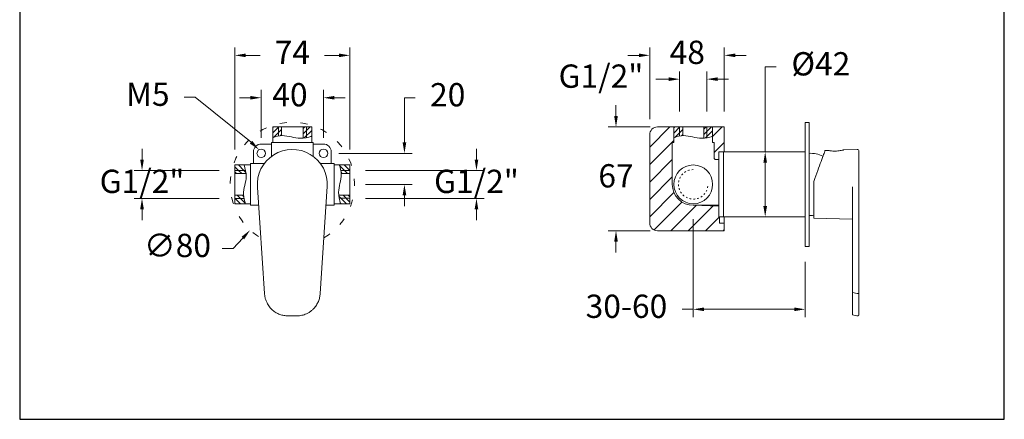
# Model space of a CAD drawing. Units: millimetres. Extents: x 2814.7 to 2878, y 1558.3 to 1622.3.
# Drawn here: x 2814.7 to 2878, y 1558.3 to 1584 of the extents above; entities that cross this region are included whole.
import ezdxf

# ---------------------------------------------------------------- set-up
doc = ezdxf.new("R2010")
doc.units = ezdxf.units.MM
doc.linetypes.add('SHORT_DASH', pattern=[3, 0.75, -1.5, 0.75])
for name, color, linetype, lineweight in [('cotas', 253, 'Continuous', 5), ('cuerpo', 7, 'Continuous', 5), ('Lineas finas', 253, 'Continuous', 5)]:
    doc.layers.add(name, color=color, linetype=linetype, lineweight=lineweight)
doc.styles.add('ARIAL', font='arial.ttf')
doc.dimstyles.new('RS (E1.10)', dxfattribs={"dimtxt": 1.5, "dimasz": 0.7, "dimexe": 0.5, "dimexo": 1, "dimgap": 1, "dimtad": 0, "dimtih": 1, "dimtoh": 1, "dimdec": 0, "dimlfac": 10, "dimtxsty": 'ARIAL', "dimcen": 0, "dimclrd": 256, "dimclre": 256, "dimclrt": 256, "dimadec": 0, "dimazin": 0, "dimtfac": 1, "dimtdec": 0, "dimtofl": 0, "dimtmove": 0, "dimatfit": 3, "dimfxl": 1, "dimlwd": -1, "dimlwe": -1, "dimarcsym": 0})

# ---------------------------------------------------------------- blocks, each defined once
blk = doc.blocks.new('*D22')
at = {"layer": 'cotas', "linetype": 'Continuous', "transparency": 16777216}
for p, q in [((2822.547, 1575.029), (2822.547, 1575.729)), ((2827.521, 1574.329), (2822.047, 1574.329)), ((2827.521, 1572.529), (2822.047, 1572.529)), ((2822.547, 1571.829), (2822.547, 1571.129))]:
    blk.add_line(p, q, dxfattribs=at)
for points in [[(2822.43, 1575.029), (2822.664, 1575.029), (2822.547, 1574.329)], [(2822.43, 1571.829), (2822.664, 1571.829), (2822.547, 1572.529)]]:
    blk.add_solid(points, dxfattribs=at)
at = {"layer": 'Defpoints', "color": 0, "linetype": 'Continuous', "transparency": 16777216}
for p in [(2828.521, 1574.329), (2822.547, 1572.529), (2828.521, 1572.529)]:
    blk.add_point(p, dxfattribs=at)
at = {"layer": 'cotas', "linetype": 'Continuous', "transparency": 16777216, "insert": (2822.547, 1573.429), "char_height": 1.5, "attachment_point": 5, "style": 'ARIAL'}
blk.add_mtext('G1/2"', dxfattribs=at)
blk = doc.blocks.new('*D23')
at = {"layer": 'cotas', "transparency": 16777216}
for p, q in [((2828.521, 1575.679), (2828.521, 1582.243)), ((2835.921, 1575.679), (2835.921, 1582.243)), ((2829.221, 1581.743), (2830.156, 1581.743)), ((2835.221, 1581.743), (2834.287, 1581.743))]:
    blk.add_line(p, q, dxfattribs=at)
for points in [[(2829.221, 1581.86), (2829.221, 1581.627), (2828.521, 1581.743)], [(2835.221, 1581.86), (2835.221, 1581.627), (2835.921, 1581.743)]]:
    blk.add_solid(points, dxfattribs=at)
at = {"layer": 'Defpoints', "color": 0, "transparency": 16777216}
for p in [(2835.921, 1581.743), (2828.521, 1574.679), (2835.921, 1574.679)]:
    blk.add_point(p, dxfattribs=at)
at = {"layer": 'cotas', "transparency": 16777216, "insert": (2832.221, 1581.743), "char_height": 1.5, "attachment_point": 5, "style": 'ARIAL'}
blk.add_mtext('74', dxfattribs=at)
blk = doc.blocks.new('*D24')
at = {"layer": 'cotas', "transparency": 16777216}
for p, q in [((2829.521, 1579.011), (2828.821, 1579.011)), ((2830.221, 1576.429), (2830.221, 1579.511)), ((2834.221, 1576.429), (2834.221, 1579.511)), ((2834.921, 1579.011), (2835.621, 1579.011))]:
    blk.add_line(p, q, dxfattribs=at)
for points in [[(2829.521, 1579.128), (2829.521, 1578.895), (2830.221, 1579.011)], [(2834.921, 1579.128), (2834.921, 1578.895), (2834.221, 1579.011)]]:
    blk.add_solid(points, dxfattribs=at)
at = {"layer": 'Defpoints', "color": 0, "transparency": 16777216}
for p in [(2834.221, 1579.011), (2830.221, 1575.429), (2834.221, 1575.429)]:
    blk.add_point(p, dxfattribs=at)
at = {"layer": 'cotas', "transparency": 16777216, "insert": (2832.065, 1579.011), "char_height": 1.5, "attachment_point": 5, "style": 'ARIAL'}
blk.add_mtext('40', dxfattribs=at)
blk = doc.blocks.new('*D25')
at = {"layer": 'cotas', "transparency": 16777216}
for p, q in [((2839.433, 1576.129), (2839.433, 1579.011)), ((2839.433, 1579.011), (2840.133, 1579.011)), ((2835.221, 1575.429), (2839.933, 1575.429)), ((2836.921, 1573.429), (2839.933, 1573.429)), ((2839.433, 1572.729), (2839.433, 1572.029))]:
    blk.add_line(p, q, dxfattribs=at)
for points in [[(2839.317, 1576.129), (2839.55, 1576.129), (2839.433, 1575.429)], [(2839.317, 1572.729), (2839.55, 1572.729), (2839.433, 1573.429)]]:
    blk.add_solid(points, dxfattribs=at)
at = {"layer": 'Defpoints', "color": 0, "transparency": 16777216}
for p in [(2834.221, 1575.429), (2839.433, 1575.429), (2835.921, 1573.429)]:
    blk.add_point(p, dxfattribs=at)
at = {"layer": 'cotas', "transparency": 16777216, "insert": (2842.218, 1579.011), "char_height": 1.5, "attachment_point": 5, "style": 'ARIAL'}
blk.add_mtext('20', dxfattribs=at)
blk = doc.blocks.new('*D26')
at = {"layer": 'cotas', "linetype": 'Continuous', "transparency": 16777216}
for p, q in [((2844.07, 1575.029), (2844.07, 1575.729)), ((2836.921, 1574.329), (2844.57, 1574.329)), ((2836.921, 1572.529), (2844.57, 1572.529)), ((2844.07, 1571.829), (2844.07, 1571.129))]:
    blk.add_line(p, q, dxfattribs=at)
for points in [[(2843.953, 1575.029), (2844.186, 1575.029), (2844.07, 1574.329)], [(2843.953, 1571.829), (2844.186, 1571.829), (2844.07, 1572.529)]]:
    blk.add_solid(points, dxfattribs=at)
at = {"layer": 'Defpoints', "color": 0, "linetype": 'Continuous', "transparency": 16777216}
for p in [(2835.921, 1574.329), (2835.921, 1572.529), (2844.07, 1572.529)]:
    blk.add_point(p, dxfattribs=at)
at = {"layer": 'cotas', "linetype": 'Continuous', "transparency": 16777216, "insert": (2844.07, 1573.429), "char_height": 1.5, "attachment_point": 5, "style": 'ARIAL'}
blk.add_mtext('G1/2"', dxfattribs=at)
blk = doc.blocks.new('*D27')
at = {"layer": 'cotas', "linetype": 'Continuous', "transparency": 16777216}
for p, q in [((2828.415, 1569.299), (2829.036, 1569.973)), ((2827.715, 1569.299), (2828.415, 1569.299))]:
    blk.add_line(p, q, dxfattribs=at)
blk.add_solid([(2828.95, 1570.052), (2829.122, 1569.894), (2829.51, 1570.488)], dxfattribs=at)
at = {"layer": 'Defpoints', "color": 0, "linetype": 'Continuous', "transparency": 16777216}
for p in [(2834.933, 1576.37), (2829.51, 1570.488)]:
    blk.add_point(p, dxfattribs=at)
at = {"layer": 'cotas', "linetype": 'Continuous', "transparency": 16777216, "insert": (2824.827, 1569.299), "char_height": 1.5, "attachment_point": 5, "style": 'ARIAL'}
blk.add_mtext('∅80', dxfattribs=at)
blk = doc.blocks.new('*D28')
at = {"layer": 'cotas', "transparency": 16777216}
for p, q in [((2862.65, 1575.529), (2862.65, 1581.004)), ((2862.65, 1581.004), (2863.35, 1581.004)), ((2863.508, 1575.529), (2862.15, 1575.529)), ((2862.65, 1572.029), (2862.65, 1574.829)), ((2863.508, 1571.329), (2862.15, 1571.329))]:
    blk.add_line(p, q, dxfattribs=at)
for points in [[(2862.533, 1574.829), (2862.767, 1574.829), (2862.65, 1575.529)], [(2862.533, 1572.029), (2862.767, 1572.029), (2862.65, 1571.329)]]:
    blk.add_solid(points, dxfattribs=at)
at = {"layer": 'Defpoints', "color": 0, "transparency": 16777216}
for p in [(2864.508, 1575.529), (2862.65, 1571.329), (2864.508, 1571.329)]:
    blk.add_point(p, dxfattribs=at)
at = {"layer": 'cotas', "transparency": 16777216, "insert": (2866.233, 1581.004), "char_height": 1.5, "attachment_point": 5, "style": 'ARIAL'}
blk.add_mtext('Ø42', dxfattribs=at)
blk = doc.blocks.new('*D29')
at = {"layer": 'cotas', "linetype": 'Continuous', "transparency": 16777216}
for p, q in [((2858.019, 1571.179), (2858.019, 1564.879)), ((2865.219, 1568.434), (2865.219, 1564.879)), ((2858.019, 1565.379), (2857.306, 1565.379)), ((2864.519, 1565.379), (2858.719, 1565.379))]:
    blk.add_line(p, q, dxfattribs=at)
for points in [[(2858.719, 1565.496), (2858.719, 1565.263), (2858.019, 1565.379)], [(2864.519, 1565.496), (2864.519, 1565.263), (2865.219, 1565.379)]]:
    blk.add_solid(points, dxfattribs=at)
at = {"layer": 'Defpoints', "color": 0, "linetype": 'Continuous', "transparency": 16777216}
for p in [(2858.019, 1572.179), (2865.219, 1569.434), (2865.219, 1565.379)]:
    blk.add_point(p, dxfattribs=at)
at = {"layer": 'cotas', "linetype": 'Continuous', "transparency": 16777216, "insert": (2853.72, 1565.379), "char_height": 1.5, "width": 3.80257, "attachment_point": 5, "style": 'ARIAL'}
blk.add_mtext('30-60', dxfattribs=at)
blk = doc.blocks.new('*D30')
at = {"layer": 'cotas', "linetype": 'Continuous', "transparency": 16777216}
for p, q in [((2857.144, 1578.129), (2857.144, 1580.709)), ((2858.894, 1578.129), (2858.894, 1580.709)), ((2856.444, 1580.209), (2855.619, 1580.209)), ((2859.594, 1580.209), (2860.294, 1580.209))]:
    blk.add_line(p, q, dxfattribs=at)
for points in [[(2856.444, 1580.325), (2856.444, 1580.092), (2857.144, 1580.209)], [(2859.594, 1580.325), (2859.594, 1580.092), (2858.894, 1580.209)]]:
    blk.add_solid(points, dxfattribs=at)
at = {"layer": 'Defpoints', "color": 0, "linetype": 'Continuous', "transparency": 16777216}
for p in [(2858.894, 1580.209), (2857.144, 1577.129), (2858.894, 1577.129)]:
    blk.add_point(p, dxfattribs=at)
at = {"layer": 'cotas', "linetype": 'Continuous', "transparency": 16777216, "insert": (2852.081, 1580.209), "char_height": 1.5, "attachment_point": 5, "style": 'ARIAL'}
blk.add_mtext('G1/2"', dxfattribs=at)
blk = doc.blocks.new('*D31')
at = {"layer": 'cotas', "linetype": 'Continuous', "transparency": 16777216}
for p, q in [((2855.219, 1577.629), (2855.219, 1582.243)), ((2860.019, 1578.129), (2860.019, 1582.243)), ((2854.519, 1581.743), (2853.819, 1581.743)), ((2860.719, 1581.743), (2861.419, 1581.743))]:
    blk.add_line(p, q, dxfattribs=at)
for points in [[(2854.519, 1581.86), (2854.519, 1581.627), (2855.219, 1581.743)], [(2860.719, 1581.86), (2860.719, 1581.627), (2860.019, 1581.743)]]:
    blk.add_solid(points, dxfattribs=at)
at = {"layer": 'Defpoints', "color": 0, "linetype": 'Continuous', "transparency": 16777216}
for p in [(2860.019, 1581.743), (2860.019, 1577.129), (2855.219, 1576.629)]:
    blk.add_point(p, dxfattribs=at)
at = {"layer": 'cotas', "linetype": 'Continuous', "transparency": 16777216, "insert": (2857.636, 1581.743), "char_height": 1.5, "attachment_point": 5, "style": 'ARIAL'}
blk.add_mtext('48', dxfattribs=at)
blk = doc.blocks.new('*D32')
at = {"layer": 'cotas', "transparency": 16777216}
for p, q in [((2853.048, 1577.829), (2853.048, 1578.529)), ((2855.244, 1577.129), (2852.548, 1577.129)), ((2855.244, 1570.444), (2852.548, 1570.444)), ((2853.048, 1569.744), (2853.048, 1569.044))]:
    blk.add_line(p, q, dxfattribs=at)
for points in [[(2852.932, 1577.829), (2853.165, 1577.829), (2853.048, 1577.129)], [(2852.932, 1569.744), (2853.165, 1569.744), (2853.048, 1570.444)]]:
    blk.add_solid(points, dxfattribs=at)
at = {"layer": 'Defpoints', "color": 0, "transparency": 16777216}
for p in [(2856.244, 1577.129), (2853.048, 1570.444), (2856.244, 1570.444)]:
    blk.add_point(p, dxfattribs=at)
at = {"layer": 'cotas', "transparency": 16777216, "insert": (2853.048, 1573.786), "char_height": 1.5, "attachment_point": 5, "style": 'ARIAL'}
blk.add_mtext('67', dxfattribs=at)

msp = doc.modelspace()

# ---------------------------------------------------------------- hatches: boundary and pattern name
at = {"layer": 'Lineas finas'}
h = msp.add_hatch(dxfattribs=at)
h.set_pattern_fill('ANSI31', color=256, scale=0.075, style=0)
h.set_pattern_definition([(45, (2643.37852, 1387.82007), (-0.1683798, 0.1683798), [])])
edge = h.paths.add_edge_path()
edge.add_spline(control_points=[(2833.121, 1576.44), (2833.271, 1576.469), (2833.421, 1576.511), (2833.571, 1576.553)], knot_values=[22.873065, 22.873065, 22.873065, 22.873065, 27.445356, 27.445356, 27.445356, 27.445356], degree=3, periodic=0)
edge.add_line((2833.471, 1576.553), (2833.471, 1577.129))
edge.add_line((2833.471, 1577.129), (2833.121, 1577.129))
edge.add_line((2833.121, 1577.129), (2833.121, 1576.44))
edge = h.paths.add_edge_path()
edge.add_spline(control_points=[(2832.921, 1576.41), (2832.988, 1576.417), (2833.055, 1576.427), (2833.121, 1576.44)], knot_values=[20.841275, 20.841275, 20.841275, 20.841275, 22.873065, 22.873065, 22.873065, 22.873065], degree=3, periodic=0)
edge.add_line((2833.121, 1576.44), (2833.121, 1577.129))
edge.add_line((2833.121, 1577.129), (2832.921, 1577.129))
edge.add_line((2832.921, 1577.129), (2832.921, 1576.41))
edge = h.paths.add_edge_path()
edge.add_spline(control_points=[(2831.321, 1576.545), (2831.388, 1576.557), (2831.455, 1576.564), (2831.521, 1576.568)], knot_values=[4.68546, 4.68546, 4.68546, 4.68546, 6.691031, 6.691031, 6.691031, 6.691031], degree=3, periodic=0)
edge.add_line((2831.521, 1576.568), (2831.521, 1577.129))
edge.add_line((2831.521, 1577.129), (2831.321, 1577.129))
edge.add_line((2831.321, 1577.129), (2831.321, 1576.545))
edge = h.paths.add_edge_path()
edge.add_spline(control_points=[(2830.871, 1576.404), (2831.014, 1576.467), (2831.166, 1576.517), (2831.321, 1576.545)], knot_values=[0, 0, 0, 0, 4.68546, 4.68546, 4.68546, 4.68546], degree=3, periodic=0)
edge.add_line((2831.321, 1576.545), (2831.321, 1577.129))
edge.add_line((2831.321, 1577.129), (2830.971, 1577.129))
edge.add_line((2830.971, 1577.129), (2830.971, 1576.445))
h = msp.add_hatch(dxfattribs=at)
h.set_pattern_fill('ANSI31', color=256, scale=0.25)
h.set_pattern_definition([(45, (2507.6913, 1304.629), (-0.561266, 0.561266), [])])
h.paths.add_polyline_path([(2856.669, 1573.429), (2856.669, 1576.129), (2856.769, 1576.129), (2856.769, 1577.029), (2856.769, 1577.129), (2855.719, 1577.129, 0.414063), (2855.219, 1576.629), (2855.219, 1570.944, 0.414315), (2855.719, 1570.444), (2860.019, 1570.444), (2860.019, 1570.929), (2859.719, 1570.929), (2859.719, 1571.329), (2859.669, 1571.329), (2859.669, 1572.021), (2858.019, 1572.079, -0.414214)])
edge = h.paths.add_edge_path()
edge.add_line((2860.019, 1577.129), (2859.269, 1577.129))
edge.add_line((2859.269, 1577.129), (2859.269, 1576.129))
edge.add_line((2859.269, 1576.129), (2859.369, 1576.129))
edge.add_line((2859.369, 1576.129), (2859.369, 1575.129))
edge.add_spline(control_points=[(2859.369, 1575.129), (2859.37, 1575.117), (2859.373, 1575.095), (2859.39, 1575.065), (2859.415, 1575.042), (2859.443, 1575.03), (2859.462, 1575.029), (2859.469, 1575.029)], knot_values=[0, 0, 0, 0, 0.215031, 0.430095, 0.644771, 0.859447, 1, 1, 1, 1], degree=3, periodic=0)
edge.add_line((2859.469, 1575.029), (2859.669, 1575.029))
edge.add_line((2859.669, 1575.029), (2859.669, 1575.529))
edge.add_line((2859.669, 1575.529), (2859.969, 1575.529))
edge.add_line((2859.969, 1575.529), (2860.019, 1575.529))
edge.add_line((2860.019, 1575.529), (2860.019, 1577.129))
h = msp.add_hatch(dxfattribs=at)
h.set_pattern_fill('ANSI31', color=256, scale=0.075, style=0)
h.set_pattern_definition([(45, (2669.2014, 1387.82007), (-0.1683798, 0.1683798), [])])
edge = h.paths.add_edge_path()
edge.add_spline(control_points=[(2858.944, 1576.44), (2859.094, 1576.469), (2859.244, 1576.511), (2859.394, 1576.553)], knot_values=[22.873065, 22.873065, 22.873065, 22.873065, 27.445356, 27.445356, 27.445356, 27.445356], degree=3, periodic=0)
edge.add_line((2859.269, 1576.553), (2859.269, 1577.129))
edge.add_line((2859.269, 1577.129), (2858.944, 1577.129))
edge.add_line((2858.944, 1577.129), (2858.944, 1576.44))
edge = h.paths.add_edge_path()
edge.add_spline(control_points=[(2858.744, 1576.41), (2858.811, 1576.417), (2858.878, 1576.427), (2858.944, 1576.44)], knot_values=[20.841275, 20.841275, 20.841275, 20.841275, 22.873065, 22.873065, 22.873065, 22.873065], degree=3, periodic=0)
edge.add_line((2858.944, 1576.44), (2858.944, 1577.129))
edge.add_line((2858.944, 1577.129), (2858.694, 1577.129))
edge.add_line((2858.694, 1577.129), (2858.694, 1576.41))
edge = h.paths.add_edge_path()
edge.add_spline(control_points=[(2857.144, 1576.545), (2857.211, 1576.557), (2857.277, 1576.564), (2857.344, 1576.568)], knot_values=[4.68546, 4.68546, 4.68546, 4.68546, 6.691031, 6.691031, 6.691031, 6.691031], degree=3, periodic=0)
edge.add_line((2857.344, 1576.568), (2857.344, 1577.129))
edge.add_line((2857.344, 1577.129), (2857.144, 1577.129))
edge.add_line((2857.144, 1577.129), (2857.144, 1576.545))
edge = h.paths.add_edge_path()
edge.add_spline(control_points=[(2856.694, 1576.404), (2856.837, 1576.467), (2856.989, 1576.517), (2857.144, 1576.545)], knot_values=[0, 0, 0, 0, 4.68546, 4.68546, 4.68546, 4.68546], degree=3, periodic=0)
edge.add_line((2857.144, 1576.545), (2857.144, 1577.129))
edge.add_line((2857.144, 1577.129), (2856.769, 1577.129))
edge.add_line((2856.769, 1577.129), (2856.769, 1576.404))
h = msp.add_hatch(dxfattribs=at)
h.set_pattern_fill('ANSI31', color=256, scale=0.075, angle=270, style=0)
h.set_pattern_definition([(315, (2646.6129, 1762.27405), (0.1683798, 0.1683798), [])])
edge = h.paths.add_edge_path()
edge.add_spline(control_points=[(2835.203, 1572.731), (2835.21, 1572.665), (2835.22, 1572.598), (2835.233, 1572.531)], knot_values=[20.841275, 20.841275, 20.841275, 20.841275, 22.873065, 22.873065, 22.873065, 22.873065], degree=3, periodic=0)
edge.add_line((2835.233, 1572.531), (2835.921, 1572.531))
edge.add_line((2835.921, 1572.531), (2835.921, 1572.731))
edge.add_line((2835.921, 1572.731), (2835.203, 1572.731))
edge = h.paths.add_edge_path()
edge.add_spline(control_points=[(2835.337, 1574.331), (2835.349, 1574.265), (2835.357, 1574.198), (2835.361, 1574.131)], knot_values=[4.68546, 4.68546, 4.68546, 4.68546, 6.691031, 6.691031, 6.691031, 6.691031], degree=3, periodic=0)
edge.add_line((2835.361, 1574.131), (2835.921, 1574.131))
edge.add_line((2835.921, 1574.131), (2835.921, 1574.331))
edge.add_line((2835.921, 1574.331), (2835.337, 1574.331))
edge = h.paths.add_edge_path()
edge.add_spline(control_points=[(2835.196, 1574.781), (2835.26, 1574.638), (2835.309, 1574.486), (2835.337, 1574.331)], knot_values=[0, 0, 0, 0, 4.68546, 4.68546, 4.68546, 4.68546], degree=3, periodic=0)
edge.add_line((2835.337, 1574.331), (2835.921, 1574.331))
edge.add_line((2835.921, 1574.331), (2835.921, 1574.679))
edge.add_line((2835.921, 1574.679), (2835.239, 1574.679))
h.paths.add_polyline_path([(2835.318, 1572.179), (2835.921, 1572.179), (2835.921, 1572.531), (2835.233, 1572.531), (2835.233, 1572.529), (2835.234, 1572.528), (2835.234, 1572.526), (2835.234, 1572.524), (2835.235, 1572.522), (2835.235, 1572.521), (2835.235, 1572.519), (2835.236, 1572.517), (2835.236, 1572.515), (2835.236, 1572.514), (2835.237, 1572.512), (2835.237, 1572.51), (2835.238, 1572.508), (2835.238, 1572.507), (2835.238, 1572.505), (2835.239, 1572.503), (2835.239, 1572.501), (2835.239, 1572.5), (2835.24, 1572.498), (2835.24, 1572.496), (2835.24, 1572.494), (2835.241, 1572.493), (2835.241, 1572.491), (2835.241, 1572.489), (2835.242, 1572.487), (2835.242, 1572.485), (2835.243, 1572.484), (2835.243, 1572.482), (2835.243, 1572.48), (2835.244, 1572.478), (2835.244, 1572.477), (2835.244, 1572.475), (2835.245, 1572.473), (2835.245, 1572.471), (2835.246, 1572.47), (2835.246, 1572.468), (2835.246, 1572.466), (2835.247, 1572.464), (2835.247, 1572.463), (2835.247, 1572.461), (2835.248, 1572.459), (2835.248, 1572.457), (2835.249, 1572.456), (2835.249, 1572.454), (2835.249, 1572.452), (2835.25, 1572.45), (2835.25, 1572.449), (2835.251, 1572.447), (2835.251, 1572.445), (2835.251, 1572.443), (2835.252, 1572.442), (2835.252, 1572.44), (2835.253, 1572.438), (2835.253, 1572.436), (2835.253, 1572.435), (2835.254, 1572.433), (2835.254, 1572.431), (2835.255, 1572.429), (2835.255, 1572.427), (2835.255, 1572.426), (2835.256, 1572.424), (2835.256, 1572.422), (2835.257, 1572.42), (2835.257, 1572.419), (2835.257, 1572.417), (2835.258, 1572.415), (2835.258, 1572.413), (2835.259, 1572.412), (2835.259, 1572.41), (2835.259, 1572.408), (2835.26, 1572.406), (2835.26, 1572.405), (2835.261, 1572.403), (2835.261, 1572.401), (2835.261, 1572.399), (2835.262, 1572.398), (2835.262, 1572.396), (2835.263, 1572.394), (2835.263, 1572.392), (2835.264, 1572.391), (2835.264, 1572.389), (2835.264, 1572.387), (2835.265, 1572.385), (2835.265, 1572.384), (2835.266, 1572.382), (2835.266, 1572.38), (2835.266, 1572.378), (2835.267, 1572.376), (2835.267, 1572.375), (2835.268, 1572.373), (2835.268, 1572.371), (2835.269, 1572.369), (2835.269, 1572.368), (2835.269, 1572.366), (2835.27, 1572.364), (2835.27, 1572.362), (2835.271, 1572.361), (2835.271, 1572.359), (2835.272, 1572.357), (2835.272, 1572.355), (2835.272, 1572.354), (2835.273, 1572.352), (2835.273, 1572.35), (2835.274, 1572.348), (2835.274, 1572.347), (2835.275, 1572.345), (2835.275, 1572.343), (2835.276, 1572.341), (2835.276, 1572.34), (2835.276, 1572.338), (2835.277, 1572.336), (2835.277, 1572.334), (2835.278, 1572.333), (2835.278, 1572.331), (2835.279, 1572.329), (2835.279, 1572.327), (2835.279, 1572.326), (2835.28, 1572.324), (2835.28, 1572.322), (2835.281, 1572.32), (2835.281, 1572.318), (2835.282, 1572.317), (2835.282, 1572.315), (2835.283, 1572.313), (2835.283, 1572.311), (2835.284, 1572.31), (2835.284, 1572.308), (2835.284, 1572.306), (2835.285, 1572.304), (2835.285, 1572.303), (2835.286, 1572.301), (2835.286, 1572.299), (2835.287, 1572.297), (2835.287, 1572.296), (2835.288, 1572.294), (2835.288, 1572.292), (2835.289, 1572.29), (2835.289, 1572.289), (2835.289, 1572.287), (2835.29, 1572.285), (2835.29, 1572.283), (2835.291, 1572.282), (2835.291, 1572.28), (2835.292, 1572.278), (2835.292, 1572.276), (2835.293, 1572.275), (2835.293, 1572.273), (2835.294, 1572.271), (2835.294, 1572.269), (2835.295, 1572.268), (2835.295, 1572.266), (2835.295, 1572.264), (2835.296, 1572.262), (2835.296, 1572.26), (2835.297, 1572.259), (2835.297, 1572.257), (2835.298, 1572.255), (2835.298, 1572.253), (2835.299, 1572.252), (2835.299, 1572.25), (2835.3, 1572.248), (2835.3, 1572.246), (2835.301, 1572.245), (2835.301, 1572.243), (2835.302, 1572.241), (2835.302, 1572.239), (2835.302, 1572.238), (2835.303, 1572.236), (2835.303, 1572.234), (2835.304, 1572.232), (2835.304, 1572.231), (2835.305, 1572.229), (2835.305, 1572.227), (2835.306, 1572.225), (2835.306, 1572.224), (2835.307, 1572.222), (2835.307, 1572.22), (2835.308, 1572.218), (2835.308, 1572.217), (2835.309, 1572.215), (2835.309, 1572.213), (2835.31, 1572.211), (2835.31, 1572.21), (2835.311, 1572.208), (2835.311, 1572.206), (2835.311, 1572.204), (2835.312, 1572.202), (2835.312, 1572.201), (2835.313, 1572.199), (2835.313, 1572.197), (2835.314, 1572.195), (2835.314, 1572.194), (2835.315, 1572.192), (2835.315, 1572.19), (2835.316, 1572.188), (2835.316, 1572.187), (2835.317, 1572.185), (2835.317, 1572.183), (2835.318, 1572.181), (2835.318, 1572.18)])

# ---------------------------------------------------------------- linework, layer by layer
at = {"color": 3}
msp.add_lwpolyline([(2878.038, 1618.937), (2814.675, 1618.937), (2814.675, 1558.289), (2878.038, 1558.289)], close=True, dxfattribs=at)
at = {"layer": 'cotas'}
for p, q in [((2825.258, 1579.044), (2825.958, 1579.044)), ((2825.958, 1579.044), (2829.567, 1576.148))]:
    msp.add_line(p, q, dxfattribs=at)
msp.add_solid([(2829.648, 1576.231), (2829.485, 1576.064), (2830.068, 1575.658)], dxfattribs=at)
at = {"layer": 'cuerpo'}
for p, q in [((2830.971, 1576.129), (2830.971, 1577.129)), ((2830.971, 1577.129), (2831.071, 1577.129)), ((2831.071, 1577.129), (2833.371, 1577.129)), ((2833.371, 1577.129), (2833.471, 1577.129)), ((2833.471, 1577.129), (2833.471, 1576.129)), ((2856.769, 1576.129), (2856.769, 1577.129)), ((2856.769, 1577.129), (2857.144, 1577.129)), ((2857.144, 1576.545), (2857.144, 1577.129)), ((2858.894, 1577.129), (2857.144, 1577.129)), ((2858.894, 1577.129), (2859.269, 1577.129)), ((2858.894, 1577.129), (2858.894, 1576.431)), ((2859.269, 1576.129), (2859.269, 1577.129)), ((2865.219, 1577.424), (2865.469, 1577.424)), ((2830.971, 1577.029), (2830.971, 1576.129)), ((2833.471, 1576.129), (2833.471, 1577.029)), ((2856.769, 1577.029), (2856.769, 1576.129)), ((2830.221, 1576.029), (2830.88, 1576.029)), ((2830.871, 1576.129), (2830.871, 1576.029)), ((2830.871, 1576.029), (2830.871, 1576.129)), ((2830.871, 1576.129), (2833.571, 1576.129)), ((2830.88, 1576.029), (2830.88, 1575.238)), ((2833.563, 1575.238), (2833.563, 1576.029)), ((2833.563, 1576.029), (2834.221, 1576.029)), ((2833.571, 1576.029), (2833.571, 1576.129)), ((2833.571, 1576.129), (2833.571, 1576.029)), ((2856.669, 1573.429), (2856.669, 1576.129)), ((2856.669, 1576.129), (2856.769, 1576.129)), ((2859.269, 1576.129), (2859.369, 1576.129)), ((2859.369, 1576.129), (2859.369, 1575.129)), ((2829.721, 1575.529), (2829.721, 1574.77)), ((2834.721, 1575.529), (2834.721, 1574.77)), ((2859.669, 1575.529), (2859.969, 1575.529)), ((2859.669, 1575.529), (2859.669, 1575.029)), ((2859.969, 1575.529), (2865.219, 1575.529)), ((2859.969, 1575.529), (2859.969, 1573.429)), ((2865.469, 1571.329), (2865.469, 1575.529)), ((2866.503, 1575.611), (2866.706, 1575.618)), ((2867.698, 1575.649), (2868.576, 1575.676)), ((2828.521, 1574.679), (2829.521, 1574.679)), ((2828.521, 1574.579), (2828.521, 1574.679)), ((2828.521, 1572.279), (2828.521, 1574.579)), ((2829.521, 1574.679), (2828.621, 1574.679)), ((2829.721, 1574.779), (2829.521, 1574.779)), ((2829.521, 1574.779), (2829.721, 1574.779)), ((2829.521, 1574.779), (2829.521, 1572.079)), ((2830.411, 1574.77), (2829.721, 1574.77)), ((2834.721, 1574.77), (2834.031, 1574.77)), ((2834.921, 1574.779), (2834.721, 1574.779)), ((2834.721, 1574.779), (2834.921, 1574.779)), ((2834.921, 1574.779), (2834.921, 1573.429)), ((2835.821, 1574.679), (2834.921, 1574.679)), ((2834.921, 1574.679), (2835.921, 1574.679)), ((2835.921, 1574.679), (2835.921, 1574.579)), ((2835.921, 1574.579), (2835.921, 1573.429)), ((2859.469, 1575.029), (2859.669, 1575.029)), ((2859.669, 1572.121), (2859.669, 1575.029)), ((2859.969, 1572.11), (2859.969, 1574.747)), ((2834.921, 1573.429), (2834.921, 1572.079)), ((2835.921, 1573.429), (2835.921, 1572.279)), ((2859.969, 1573.429), (2859.969, 1571.329)), ((2865.779, 1571.259), (2865.779, 1573.624)), ((2829.978, 1573.224), (2830.428, 1566.391)), ((2834.016, 1566.403), (2834.47, 1573.282)), ((2868.279, 1573.276), (2868.279, 1566.47)), ((2868.679, 1573.282), (2868.679, 1566.397)), ((2828.521, 1572.179), (2828.521, 1572.279)), ((2829.521, 1572.179), (2828.521, 1572.179)), ((2828.621, 1572.179), (2829.521, 1572.179)), ((2829.521, 1572.079), (2830.053, 1572.079)), ((2830.053, 1572.079), (2829.521, 1572.079)), ((2834.39, 1572.079), (2834.921, 1572.079)), ((2834.921, 1572.079), (2834.39, 1572.079)), ((2834.921, 1572.179), (2835.821, 1572.179)), ((2835.921, 1572.179), (2834.921, 1572.179)), ((2835.921, 1572.279), (2835.921, 1572.179)), ((2858.019, 1572.079), (2859.669, 1572.021)), ((2858.019, 1572.079), (2859.669, 1572.079)), ((2859.669, 1572.079), (2859.669, 1571.329)), ((2859.669, 1572.021), (2859.669, 1571.329)), ((2859.969, 1571.329), (2859.669, 1571.329)), ((2865.219, 1571.329), (2859.969, 1571.329)), ((2868.279, 1571.18), (2865.779, 1571.259)), ((2865.219, 1569.434), (2865.469, 1569.434)), ((2830.428, 1566.396), (2830.431, 1566.396)), ((2834.015, 1566.396), (2834.012, 1566.396)), ((2834.015, 1566.39), (2834.016, 1566.403)), ((2868.279, 1566.47), (2868.576, 1566.391)), ((2868.279, 1566.47), (2868.279, 1565.029)), ((2868.576, 1566.391), (2868.579, 1566.391)), ((2868.676, 1566.396), (2868.679, 1566.397)), ((2831.914, 1564.957), (2832.529, 1564.957)), ((2868.553, 1564.955), (2868.279, 1565.029)), ((2868.679, 1565.064), (2868.677, 1565.032))]:
    msp.add_line(p, q, dxfattribs=at)
at = {"layer": 'cuerpo', "linetype": 'Continuous'}
for p, q in [((2865.219, 1576.929), (2865.219, 1577.424)), ((2865.469, 1577.424), (2865.469, 1576.929)), ((2865.219, 1569.929), (2865.219, 1576.929)), ((2865.469, 1569.929), (2865.469, 1576.929)), ((2865.219, 1569.434), (2865.219, 1569.929)), ((2865.219, 1569.929), (2865.219, 1569.434)), ((2865.469, 1569.929), (2865.469, 1569.434)), ((2865.469, 1569.434), (2865.469, 1569.929))]:
    msp.add_line(p, q, dxfattribs=at)
at = {"layer": 'cuerpo', "flags": 128}
msp.add_lwpolyline([(2865.779, 1573.624), (2865.844, 1573.801), (2865.908, 1573.976), (2865.97, 1574.148), (2866.031, 1574.315), (2866.089, 1574.476), (2866.145, 1574.629), (2866.198, 1574.775), (2866.248, 1574.912), (2866.294, 1575.039), (2866.336, 1575.154), (2866.374, 1575.258), (2866.408, 1575.35), (2866.436, 1575.429), (2866.46, 1575.494), (2866.479, 1575.545), (2866.492, 1575.582), (2866.5, 1575.604), (2866.503, 1575.611)], dxfattribs=at)
at = {"layer": 'cuerpo'}
for centre in [(2830.221, 1575.429), (2834.221, 1575.429)]:
    msp.add_circle(centre, 0.275, dxfattribs=at)
at = {"layer": 'cuerpo', "linetype": 'SHORT_DASH', "ltscale": 0.6}
msp.add_arc((2832.221, 1573.429), 4, 300.50687, 239.50538, dxfattribs=at)
at = {"layer": 'cuerpo'}
for centre, radius, start, end in [((2830.221, 1575.529), 0.5, 90, 180), ((2834.221, 1575.529), 0.5, 0, 90), ((2832.221, 1573.429), 2.253, 356.22002, 185.20631), ((2865.566, 1573.631), 1.8, 63.52958, 93.08622), ((2868.579, 1575.577), 0.1, 0, 91.8), ((2858.019, 1573.429), 1.25, 90, 270), ((2858.019, 1573.429), 1.25, 0, 90), ((2858.019, 1573.429), 1.35, 180, 270), ((2858.019, 1573.429), 1.25, 270, 0), ((2865.566, 1573.226), 1.8, 266.91378, 276.79881)]:
    msp.add_arc(centre, radius, start, end, dxfattribs=at)
for points, knots in [([(2830.971, 1576.445), (2831.166, 1576.52), (2831.764, 1576.658), (2832.597, 1576.305), (2833.225, 1576.457), (2833.471, 1576.525)], [0.107798, 0.107798, 0.107798, 0.107798, 0.72766, 1.892823, 2.64293, 2.64293, 2.64293, 2.64293]), ([(2856.769, 1576.435), (2856.971, 1576.516), (2857.578, 1576.662), (2858.412, 1576.308), (2859.032, 1576.454), (2859.269, 1576.518)], [0.081118, 0.081118, 0.081118, 0.081118, 0.72766, 1.892823, 2.617526, 2.617526, 2.617526, 2.617526]), ([(2867.698, 1575.649), (2867.694, 1575.647), (2867.685, 1575.645), (2867.605, 1575.626), (2867.484, 1575.602), (2867.327, 1575.582), (2867.157, 1575.573), (2866.993, 1575.577), (2866.852, 1575.592), (2866.751, 1575.607), (2866.7, 1575.617), (2866.705, 1575.616), (2866.706, 1575.616)], [0, 0, 0, 0, 0.100742, 0.204886, 0.311698, 0.4206, 0.528098, 0.632913, 0.737719, 0.844705, 0.952508, 1, 1, 1, 1]), ([(2868.679, 1575.577), (2868.679, 1575.574), (2868.679, 1575.57), (2868.679, 1575.536), (2868.679, 1575.48), (2868.679, 1575.402), (2868.679, 1575.303), (2868.679, 1575.185), (2868.679, 1575.049), (2868.679, 1574.897), (2868.679, 1574.731), (2868.679, 1574.55), (2868.679, 1574.355), (2868.679, 1574.149), (2868.679, 1573.936), (2868.679, 1573.719), (2868.679, 1573.5), (2868.679, 1573.354), (2868.679, 1573.282)], [0, 0, 0, 0, 0.061836, 0.123679, 0.186832, 0.25, 0.313153, 0.376321, 0.438153, 0.5, 0.561832, 0.623679, 0.686832, 0.75, 0.813153, 0.876321, 0.938157, 1, 1, 1, 1]), ([(2829.205, 1572.179), (2829.13, 1572.373), (2828.992, 1572.971), (2829.345, 1573.804), (2829.192, 1574.432), (2829.125, 1574.679)], [0.107798, 0.107798, 0.107798, 0.107798, 0.72766, 1.892823, 2.64293, 2.64293, 2.64293, 2.64293]), ([(2835.239, 1574.679), (2835.313, 1574.485), (2835.451, 1573.887), (2835.097, 1573.055), (2835.251, 1572.426), (2835.318, 1572.179)], [0.110585, 0.110585, 0.110585, 0.110585, 0.72766, 1.892823, 2.645592, 2.645592, 2.645592, 2.645592]), ([(2859.369, 1575.129), (2859.37, 1575.117), (2859.373, 1575.095), (2859.39, 1575.065), (2859.415, 1575.042), (2859.443, 1575.03), (2859.462, 1575.029), (2859.469, 1575.029)], [0, 0, 0, 0, 0.215031, 0.430095, 0.644771, 0.859447, 1, 1, 1, 1]), ([(2830.429, 1566.396), (2830.437, 1566.325), (2830.452, 1566.183), (2830.509, 1565.98), (2830.602, 1565.76), (2830.743, 1565.534), (2830.942, 1565.321), (2831.169, 1565.156), (2831.413, 1565.04), (2831.666, 1564.97), (2831.836, 1564.961), (2831.92, 1564.957)], [0, 0, 0, 0, 0.094313, 0.186578, 0.276855, 0.408401, 0.535378, 0.657897, 0.776038, 0.890002, 1, 1, 1, 1]), ([(2832.524, 1564.957), (2832.576, 1564.959), (2832.68, 1564.962), (2832.834, 1564.988), (2832.982, 1565.028), (2833.138, 1565.089), (2833.299, 1565.175), (2833.458, 1565.289), (2833.62, 1565.442), (2833.774, 1565.64), (2833.9, 1565.883), (2833.985, 1566.137), (2834.004, 1566.31), (2834.014, 1566.396)], [0, 0, 0, 0, 0.069015, 0.137084, 0.204243, 0.270526, 0.35758, 0.443175, 0.527294, 0.650639, 0.770617, 0.887072, 1, 1, 1, 1]), ([(2868.579, 1566.391), (2868.592, 1566.391), (2868.619, 1566.391), (2868.651, 1566.393), (2868.672, 1566.394), (2868.675, 1566.396), (2868.676, 1566.396)], [0, 0, 0, 0, 0.282921, 0.565839, 0.848751, 1, 1, 1, 1]), ([(2868.677, 1566.397), (2868.679, 1566.325), (2868.679, 1566.273), (2868.679, 1566.2), (2868.679, 1566.125), (2868.679, 1566.055), (2868.679, 1565.985), (2868.679, 1565.922), (2868.679, 1565.862), (2868.679, 1565.804), (2868.679, 1565.741), (2868.679, 1565.652), (2868.679, 1565.544), (2868.679, 1565.429), (2868.679, 1565.325), (2868.679, 1565.234), (2868.679, 1565.158), (2868.679, 1565.096), (2868.679, 1565.075), (2868.679, 1565.064)], [0, 0, 0, 0, 0.040007, 0.081978, 0.117393, 0.16155, 0.197521, 0.233472, 0.269483, 0.30129, 0.336214, 0.383542, 0.467427, 0.549081, 0.633472, 0.720407, 0.807379, 0.903778, 1, 1, 1, 1]), ([(2868.553, 1564.955), (2868.586, 1564.952), (2868.6, 1564.953), (2868.621, 1564.96), (2868.641, 1564.972), (2868.657, 1564.988), (2868.669, 1565.007), (2868.676, 1565.023), (2868.677, 1565.031), (2868.677, 1565.032)], [0, 0, 0, 0, 0.137799, 0.305808, 0.473818, 0.641822, 0.809831, 0.97784, 1, 1, 1, 1])]:
    msp.add_open_spline(points, degree=3, knots=knots, dxfattribs=at)
at = {"layer": 'Lineas finas', "ltscale": 0.1}
for p, q in [((2831.321, 1577.129), (2831.321, 1576.545)), ((2833.121, 1577.129), (2833.121, 1576.44)), ((2828.521, 1574.329), (2829.21, 1574.329)), ((2835.921, 1574.331), (2835.337, 1574.331)), ((2828.521, 1572.529), (2829.105, 1572.529)), ((2835.921, 1572.531), (2835.233, 1572.531))]:
    msp.add_line(p, q, dxfattribs=at)
at = {"layer": 'Lineas finas', "ltscale": 0.3}
for p, q in [((2831.521, 1577.129), (2831.521, 1576.568)), ((2832.921, 1577.129), (2832.921, 1576.41)), ((2857.344, 1577.129), (2857.344, 1576.568)), ((2858.694, 1577.129), (2858.694, 1576.41)), ((2828.521, 1574.129), (2829.24, 1574.129)), ((2835.921, 1574.131), (2835.361, 1574.131)), ((2828.521, 1572.729), (2829.082, 1572.729)), ((2835.921, 1572.731), (2835.203, 1572.731))]:
    msp.add_line(p, q, dxfattribs=at)
at = {"layer": 'Lineas finas'}
for p, q in [((2855.719, 1577.129), (2856.769, 1577.129)), ((2860.019, 1577.129), (2859.269, 1577.129)), ((2860.019, 1577.129), (2860.019, 1575.529)), ((2855.219, 1570.944), (2855.219, 1576.629)), ((2829.097, 1574.329), (2828.747, 1574.679)), ((2828.761, 1574.329), (2828.521, 1574.568)), ((2828.624, 1574.129), (2828.521, 1574.231)), ((2828.961, 1574.129), (2828.761, 1574.329)), ((2829.232, 1574.194), (2829.097, 1574.329)), ((2828.877, 1572.529), (2828.677, 1572.729)), ((2829.088, 1572.654), (2829.013, 1572.729)), ((2828.553, 1572.179), (2828.521, 1572.21)), ((2828.89, 1572.179), (2828.54, 1572.529)), ((2829.192, 1572.213), (2828.877, 1572.529)), ((2859.719, 1571.329), (2859.719, 1570.929)), ((2860.019, 1570.929), (2859.719, 1570.929)), ((2860.019, 1570.444), (2860.019, 1571.329)), ((2860.019, 1570.444), (2855.719, 1570.444))]:
    msp.add_line(p, q, dxfattribs=at)
for centre, start, end in [((2855.719, 1576.629), 90, 180), ((2855.719, 1570.944), 180, 270)]:
    msp.add_arc(centre, 0.5, start, end, dxfattribs=at)
at = {"layer": 'Lineas finas', "linetype": 'SHORT_DASH', "ltscale": 0.1}
msp.add_arc((2858.019, 1573.429), 0.95, 90, 359.30888, dxfattribs=at)

# ---------------------------------------------------------------- texts
at = {"layer": 'cotas', "insert": (2822.922, 1579.044), "char_height": 1.5, "attachment_point": 5, "style": 'ARIAL'}
msp.add_mtext('M5', dxfattribs=at)

# ---------------------------------------------------------------- dimensions: what is measured, and where the dimension line sits
at = {"layer": 'cotas'}
dim = msp.add_linear_dim(base=(2835.921, 1581.743), p1=(2828.521, 1574.679), p2=(2835.921, 1574.679), dimstyle='RS (E1.10)', dxfattribs=at)
dim.commit()
dim.dimension.update_dxf_attribs({"geometry": '*D23', "text_midpoint": (2832.221, 1581.743), "dimtype": 160})
at = {"layer": 'cotas', "linetype": 'Continuous'}
dim = msp.add_linear_dim(base=(2860.019, 1581.743), p1=(2855.219, 1576.629), p2=(2860.019, 1577.129), dimstyle='RS (E1.10)', dxfattribs=at)
dim.commit()
dim.dimension.update_dxf_attribs({"geometry": '*D31', "text_midpoint": (2857.636, 1581.743), "dimtype": 160})
at = {"layer": 'cotas'}
dim = msp.add_linear_dim(base=(2862.65, 1571.329), p1=(2864.508, 1575.529), p2=(2864.508, 1571.329), angle=90, text='Ø<>', dimstyle='RS (E1.10)', dxfattribs=at)
dim.commit()
dim.dimension.update_dxf_attribs({"geometry": '*D28', "text_midpoint": (2866.233, 1581.004), "dimtype": 160})
at = {"layer": 'cotas', "linetype": 'Continuous'}
for base, p1, p2, text, picture, middle in [((2858.894, 1580.209), (2857.144, 1577.129), (2858.894, 1577.129), 'G1/2"', '*D30', (2852.081, 1580.209)), ((2865.219, 1565.379), (2858.019, 1572.179), (2865.219, 1569.434), '30-60', '*D29', (2853.72, 1565.379))]:
    dim = msp.add_linear_dim(base=base, p1=p1, p2=p2, text=text, dimstyle='RS (E1.10)', dxfattribs=at)
    dim.commit()
    dim.dimension.update_dxf_attribs({"geometry": picture, "text_midpoint": middle, "dimtype": 160})
at = {"layer": 'cotas'}
dim = msp.add_linear_dim(base=(2834.221, 1579.011), p1=(2830.221, 1575.429), p2=(2834.221, 1575.429), dimstyle='RS (E1.10)', override={"dimtofl": 0}, dxfattribs=at)
dim.commit()
dim.dimension.update_dxf_attribs({"geometry": '*D24', "text_midpoint": (2832.065, 1579.011), "dimtype": 160})
dim = msp.add_linear_dim(base=(2839.433, 1575.429), p1=(2835.921, 1573.429), p2=(2834.221, 1575.429), angle=90, dimstyle='RS (E1.10)', dxfattribs=at)
dim.commit()
dim.dimension.update_dxf_attribs({"geometry": '*D25', "text_midpoint": (2842.218, 1579.011), "dimtype": 160})
dim = msp.add_linear_dim(base=(2853.048, 1570.444), p1=(2856.244, 1577.129), p2=(2856.244, 1570.444), angle=90, dimstyle='RS (E1.10)', dxfattribs=at)
dim.commit()
dim.dimension.update_dxf_attribs({"geometry": '*D32', "text_midpoint": (2853.048, 1573.786)})
at = {"layer": 'cotas', "linetype": 'Continuous'}
dim = msp.add_diameter_dim_2p(p1=(2834.933, 1576.37), p2=(2829.51, 1570.488), dimstyle='RS (E1.10)', override={"dimtofl": 0}, dxfattribs=at)
dim.commit()
dim.dimension.update_dxf_attribs({"geometry": '*D27', "text_midpoint": (2824.827, 1569.299), "dimtype": 163})
for base, p1, p2, picture, middle in [((2822.547, 1572.529), (2828.521, 1574.329), (2828.521, 1572.529), '*D22', (2822.547, 1573.429)), ((2844.07, 1572.529), (2835.921, 1574.329), (2835.921, 1572.529), '*D26', (2844.07, 1573.429))]:
    dim = msp.add_linear_dim(base=base, p1=p1, p2=p2, angle=90, text='G1/2"', dimstyle='RS (E1.10)', override={"dimtofl": 0}, dxfattribs=at)
    dim.commit()
    dim.dimension.update_dxf_attribs({"geometry": picture, "text_midpoint": middle, "dimtype": 160})

doc.saveas('drawing.dxf')
